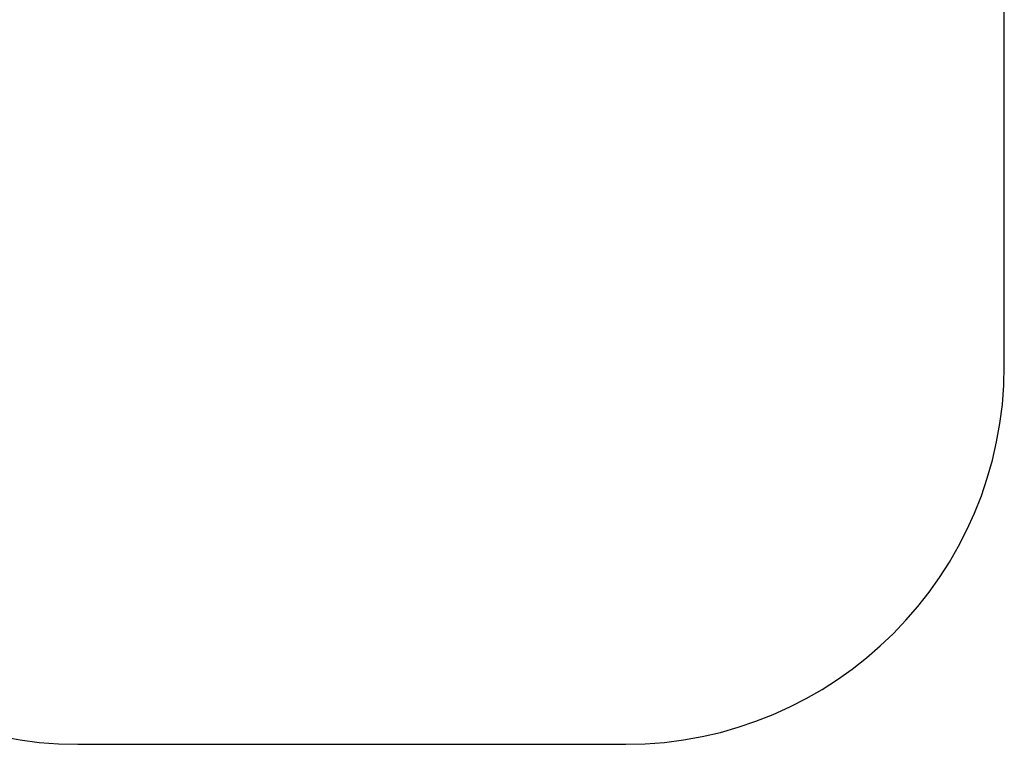
# Model space of a CAD drawing. Units: millimetres. Extents: x 25253 to 32347, y -7433 to 333.
# Drawn here: x 28460 to 31061, y -7433 to -5519 of the extents above; entities that cross this region are included whole.
import ezdxf

# ---------------------------------------------------------------- set-up
doc = ezdxf.new("R2010")
doc.units = ezdxf.units.MM
doc.layers.add('Strefa bezpieczna', color=8, linetype='Continuous')
doc.dimstyles.get("Standard").update_dxf_attribs({"dimtxt": 180, "dimasz": 200, "dimexe": 0.18, "dimexo": 0.0625, "dimgap": 200, "dimtad": 0, "dimtih": 1, "dimtoh": 1, "dimlfac": 0.001, "dimzin": 0, "dimdsep": 46, "dimtxsty": 'Standard', "dimcen": 0.09, "dimse1": 1, "dimse2": 1, "dimadec": 0, "dimazin": 0, "dimtfac": 1, "dimtdec": 4, "dimtofl": 0, "dimtmove": 0, "dimatfit": 3, "dimfxl": 1, "dimtolj": 1, "dimtzin": 0, "dimarcsym": 0})

# ---------------------------------------------------------------- blocks, each defined once
blk = doc.blocks.new('*D104')
at = {"layer": 'Defpoints', "color": 0}
for p in [(28853.3, -1010.1), (25491.1, -7432.7), (29337.9, -7432.7)]:
    blk.add_point(p, dxfattribs=at)
at = {"layer": 'Strefa bezpieczna', "color": 0, "lineweight": -2}
for p, q in [((25491.1, -1210.1), (25491.1, -3971.5)), ((25491.1, -7232.7), (25491.1, -4551.5))]:
    blk.add_line(p, q, dxfattribs=at)
at = {"layer": 'Strefa bezpieczna', "color": 0}
for points in [[(25524.5, -1210.1), (25457.8, -1210.1), (25491.1, -1010.1)], [(25457.8, -7232.7), (25524.5, -7232.7), (25491.1, -7432.7)]]:
    blk.add_solid(points, dxfattribs=at)
at = {"layer": 'Strefa bezpieczna', "color": 0, "insert": (25491.1, -4261.5), "char_height": 180, "attachment_point": 5}
blk.add_mtext('\\A1;6.42', dxfattribs=at)

msp = doc.modelspace()

# ---------------------------------------------------------------- linework, layer by layer
at = {"layer": 'Strefa bezpieczna'}
for p, q in [((31061.426, -6432.728), (31061.426, -5333.966)), ((28614.426, -7432.728), (30061.426, -7432.728))]:
    msp.add_line(p, q, dxfattribs=at)
for centre, start, end in [((28614.426, -6432.728), 180, 270), ((30061.426, -6432.728), 270, 0)]:
    msp.add_arc(centre, 1000, start, end, dxfattribs=at)

# ---------------------------------------------------------------- dimensions: what is measured, and where the dimension line sits
dim = msp.add_linear_dim(base=(25491.14, -7432.728), p1=(28853.253, -1010.084), p2=(29337.926, -7432.728), angle=90, dimstyle='Standard', dxfattribs=at)
dim.commit()
dim.dimension.update_dxf_attribs({"geometry": '*D104', "text_midpoint": (25491.14, -4261.47), "dimtype": 160})

doc.saveas('drawing.dxf')
